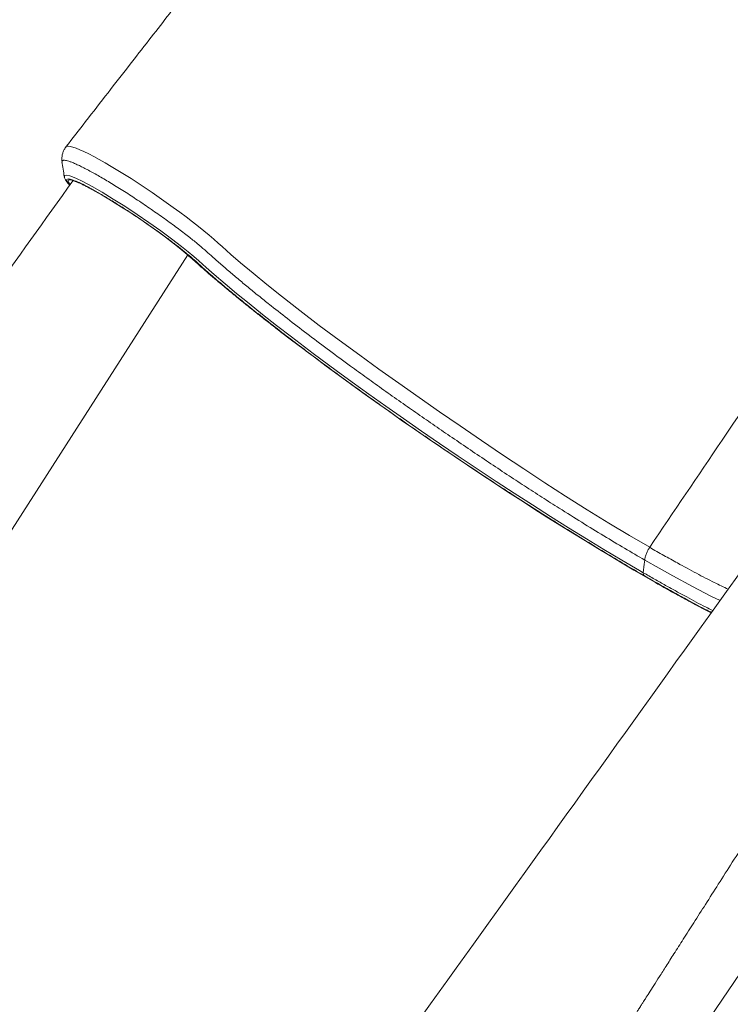
# Model space of a CAD drawing. Units: millimetres. Extents: x -9196 to 14212, y -7580 to 2635.
# Drawn here: x 4492 to 4874, y -5924 to -5395 of the extents above; entities that cross this region are included whole.
import ezdxf

# ---------------------------------------------------------------- set-up
doc = ezdxf.new("R2010")
doc.units = ezdxf.units.MM

msp = doc.modelspace()

# ---------------------------------------------------------------- linework, layer by layer
at = {"color": 7, "linetype": 'Continuous', "lineweight": 15}
for p, q in [((4516.14, -5478.96), (4516.14, -5478.93)), ((4582.89, -5521.42), (4584.15, -5522.54)), ((4759.27, -6085.01), (4908.93, -5863.59))]:
    msp.add_line(p, q, dxfattribs=at)
at = {"color": 8, "linetype": 'Continuous', "lineweight": 15}
for p, q in [((4312.4, -5941.5), (4582.44, -5520.98)), ((4583.19, -5521.63), (4584.49, -5522.8)), ((4584.15, -5522.54), (4584.49, -5522.8))]:
    msp.add_line(p, q, dxfattribs=at)
at = {"color": 8, "linetype": 'Continuous', "lineweight": 15, "flags": 128}
for points in [[(4516.91, -5462.89), (4516.91, -5462.88), (4517.39, -5462.59), (4518.18, -5462.52), (4519.27, -5462.67), (4520.7, -5463.05), (4522.43, -5463.65), (4524.39, -5464.45), (4526.61, -5465.46), (4529.15, -5466.7), (4531.93, -5468.14), (4534.84, -5469.72), (4537.94, -5471.47), (4541.3, -5473.43), (4544.81, -5475.54), (4548.33, -5477.71), (4551.94, -5479.99), (4555.73, -5482.45), (4559.56, -5484.98), (4563.3, -5487.51), (4567.04, -5490.08), (4570.84, -5492.75), (4574.58, -5495.44), (4578.13, -5498.04), (4581.57, -5500.61), (4584.97, -5503.21), (4588.2, -5505.73), (4591.13, -5508.09), (4593.86, -5510.34), (4596.44, -5512.54), (4598.77, -5514.61), (4600.86, -5516.54), (4600.86, -5516.54), (4600.86, -5516.54)], [(4516.14, -5478.93), (4516.07, -5478.37), (4517.05, -5478.08), (4519.07, -5478.53), (4522.17, -5479.74), (4526.09, -5481.61), (4530.96, -5484.2), (4536.34, -5487.28), (4542.4, -5490.95), (4548.62, -5494.88), (4555.19, -5499.19), (4561.55, -5503.53), (4567.9, -5508.02), (4573.7, -5512.29), (4579.11, -5516.45), (4582.62, -5519.28), (4585.7, -5521.89), (4588.38, -5524.27), (4592.36, -5527.83), (4596.61, -5531.55), (4602.46, -5536.54), (4608.73, -5541.76), (4615.38, -5547.2), (4622.62, -5552.99), (4630.24, -5558.97), (4638.2, -5565.12), (4649.93, -5574.01), (4662.22, -5583.13), (4670.92, -5589.47), (4679.82, -5595.89), (4688.88, -5602.34), (4698.4, -5609.04), (4708.06, -5615.75), (4717.8, -5622.43), (4727.92, -5629.29), (4738.08, -5636.09), (4748.22, -5642.79), (4758.03, -5649.2), (4767.78, -5655.47), (4777.42, -5661.6), (4787.2, -5667.73), (4796.82, -5673.68), (4806.24, -5679.4), (4815.9, -5685.17), (4825.3, -5690.68), (4827.41, -5691.9), (4827.41, -5691.9)], [(4519.1, -5483.1), (4518.8, -5482.72), (4518.27, -5481.91), (4518.04, -5481.28), (4518.1, -5480.85), (4518.45, -5480.62), (4519.09, -5480.59), (4520.02, -5480.76), (4521.23, -5481.13), (4522.71, -5481.7), (4524.44, -5482.46), (4526.42, -5483.4), (4528.62, -5484.52), (4529.3, -5484.88)], [(4584.49, -5522.8), (4588.26, -5526.19), (4592.28, -5529.72), (4596.53, -5533.39), (4601.02, -5537.19), (4605.73, -5541.11), (4610.66, -5545.15), (4615.8, -5549.3), (4621.14, -5553.55), (4626.67, -5557.89), (4632.17, -5562.16)], [(4868.64, -5706.94), (4863.73, -5704.52), (4853.88, -5699.41), (4843.29, -5693.66), (4835.88, -5689.51), (4828.17, -5685.1), (4828.17, -5685.1), (4828.17, -5685.1)], [(4833.9, -5697.19), (4834.55, -5697.56), (4840.42, -5700.88), (4846.12, -5704.04), (4851.63, -5707.05), (4856.96, -5709.91), (4862.08, -5712.59), (4863.99, -5713.58)]]:
    msp.add_lwpolyline(points, dxfattribs=at)
at = {"color": 7, "linetype": 'Continuous', "lineweight": 15, "flags": 128}
for points in [[(4600.86, -5516.54), (4600.86, -5516.54), (4605.62, -5520.75), (4610.78, -5525.2), (4617.59, -5530.91), (4624.95, -5536.92), (4632.81, -5543.19), (4642.68, -5550.9), (4653.16, -5558.89), (4663.82, -5566.85), (4674.93, -5575), (4685.27, -5582.46), (4695.93, -5590.02), (4706.8, -5597.65), (4717.82, -5605.31), (4728.9, -5612.94), (4740.3, -5620.74), (4751.72, -5628.48), (4763.11, -5636.1), (4774.39, -5643.53), (4785.49, -5650.69), (4797.28, -5658.12), (4808.83, -5665.23), (4820.04, -5671.95), (4830.82, -5678.26)], [(4632.17, -5562.16), (4632.38, -5562.32), (4638.26, -5566.84), (4644.31, -5571.42), (4650.5, -5576.08), (4656.85, -5580.79), (4663.32, -5585.55), (4669.91, -5590.35), (4676.62, -5595.19), (4683.42, -5600.05), (4690.31, -5604.93), (4697.28, -5609.82), (4704.31, -5614.72), (4711.4, -5619.6), (4718.53, -5624.48), (4725.68, -5629.33), (4732.86, -5634.15), (4740.03, -5638.93), (4747.21, -5643.66), (4754.36, -5648.34), (4761.49, -5652.96), (4768.57, -5657.51), (4775.6, -5661.98), (4782.56, -5666.37), (4789.44, -5670.66), (4796.24, -5674.86), (4802.94, -5678.94), (4809.53, -5682.92), (4815.99, -5686.78), (4822.32, -5690.5), (4828.51, -5694.1), (4833.9, -5697.19)], [(4827.41, -5691.9), (4827.92, -5687.3), (4828.17, -5685.1)]]:
    msp.add_lwpolyline(points, dxfattribs=at)
at = {"color": 7, "linetype": 'Continuous', "lineweight": 15}
msp.add_arc((4364.72, -5784.12), 341.51, 50.2297, 61.1896, dxfattribs=at)
for points, knots in [([(4869.33, -5053.75), (4864.28, -5057.12), (4854.33, -5063.78), (4839.76, -5074.57), (4825.79, -5085.75), (4812.44, -5097.26), (4799.52, -5109.17), (4787.07, -5121.41), (4775.13, -5133.9), (4763.89, -5146.35), (4753.36, -5158.68), (4743.52, -5170.82), (4734.37, -5182.72), (4725.62, -5194.02), (4716.66, -5205.61), (4707.55, -5217.37), (4698.38, -5229.22), (4689.81, -5240.3), (4681.75, -5250.69), (4674.03, -5260.66), (4666.66, -5270.17), (4659.65, -5279.2), (4653.18, -5287.56), (4648.2, -5293.97), (4644.63, -5298.56), (4642.39, -5301.46), (4640.4, -5304.02), (4638.69, -5306.23), (4637.24, -5308.09), (4635.85, -5309.89), (4634.19, -5312.02), (4631.95, -5314.9), (4629.02, -5318.68), (4625.39, -5323.36), (4621.06, -5328.93), (4616.04, -5335.4), (4610.31, -5342.77), (4603.89, -5351.04), (4596.77, -5360.21), (4588.95, -5370.27), (4580.42, -5381.24), (4571.2, -5393.1), (4561.27, -5405.87), (4550.64, -5419.53), (4539.31, -5434.1), (4527.99, -5448.65), (4520.44, -5458.35), (4516.91, -5462.89)], [0, 0, 0, 0, 0.037255, 0.073422, 0.108507, 0.142502, 0.175399, 0.208751, 0.240874, 0.271763, 0.301409, 0.329808, 0.356954, 0.382829, 0.407432, 0.43656, 0.463682, 0.488944, 0.512793, 0.535257, 0.557568, 0.578318, 0.597506, 0.615129, 0.62251, 0.629202, 0.635086, 0.640163, 0.644433, 0.647934, 0.652512, 0.65913, 0.667808, 0.678548, 0.691351, 0.706216, 0.723146, 0.742141, 0.763204, 0.786335, 0.811536, 0.838808, 0.868155, 0.899577, 0.933077, 0.968657, 1, 1, 1, 1]), ([(5070.39, -5371.66), (5068.27, -5372.88), (5064.04, -5375.32), (5056.64, -5379.86), (5048.2, -5385.66), (5038.77, -5392.87), (5029.46, -5400.74), (5020.32, -5409.22), (5011.3, -5418.34), (5002.48, -5428.23), (4993.93, -5438.84), (4985.66, -5449.88), (4977.62, -5461.21), (4969.75, -5472.7), (4949.29, -5503), (4915.93, -5552.32), (4872.23, -5616.99), (4843.78, -5659.07), (4830.82, -5678.26)], [0, 0, 0, 0, 0.022193, 0.04438, 0.077644, 0.111021, 0.144437, 0.177814, 0.211078, 0.245463, 0.27989, 0.314442, 0.349101, 0.383774, 0.418324, 0.621521, 0.827459, 1, 1, 1, 1]), ([(4516.96, -5462.94), (4516.9, -5463), (4516.43, -5463.53), (4515.8, -5464.67), (4515.14, -5466.3), (4514.79, -5467.94), (4514.7, -5469.5), (4514.75, -5470.55), (4514.85, -5471.03), (4514.86, -5471.06)], [0, 0, 0, 0, 0.030037, 0.235553, 0.432155, 0.621615, 0.806241, 0.9883, 1, 1, 1, 1]), ([(4514.8, -5470.92), (4515, -5472.25), (4515.41, -5474.91), (4515.81, -5477.57), (4516.02, -5478.9)], [0, 0, 0, 0, 0.499978, 1, 1, 1, 1]), ([(4516.04, -5478.97), (4516.05, -5479.03), (4516.1, -5479.39), (4516.32, -5479.94), (4516.72, -5480.78), (4517.38, -5481.73), (4518.12, -5482.65), (4518.75, -5483.32), (4518.96, -5483.54)], [0, 0, 0, 0, 0.0258668, 0.1618939, 0.3342762, 0.5773282, 0.8604139, 1, 1, 1, 1]), ([(4520.68, -5481.14), (4490.52, -5523.27), (4451.59, -5577.66), (4408.17, -5638.15), (4391.2, -5661.78), (4372.77, -5687.43), (4318.64, -5762.77), (4268.22, -5832.82), (4228.06, -5888.62)], [0, 0, 0, 0, 0.309832, 0.399993, 0.445406, 0.483806, 0.588836, 1, 1, 1, 1]), ([(4520.51, -5481.11), (4520.51, -5481.11), (4520.48, -5481.11), (4520.71, -5481.13), (4521.18, -5481.25), (4521.95, -5481.5), (4523.02, -5481.9), (4524.37, -5482.48), (4525.99, -5483.23), (4527.72, -5484.09), (4528.99, -5484.76), (4529.57, -5485.06)], [0, 0, 0, 0, 0.031289, 0.119482, 0.222238, 0.338656, 0.465866, 0.60054, 0.739984, 0.882381, 1, 1, 1, 1]), ([(4583.4, -5521.59), (4582.79, -5521.07), (4581.04, -5519.55), (4577.4, -5516.63), (4572.41, -5512.81), (4566.78, -5508.68), (4560.79, -5504.45), (4554.61, -5500.24), (4548.41, -5496.18), (4542.36, -5492.36), (4536.68, -5488.94), (4532.39, -5486.45), (4530.3, -5485.35), (4529.7, -5485.04)], [0, 0, 0, 0, 0.050559, 0.145295, 0.24694, 0.348591, 0.450231, 0.551876, 0.653545, 0.755218, 0.857107, 0.958998, 1, 1, 1, 1]), ([(4584.15, -5522.54), (4584.76, -5523.1), (4586.55, -5524.73), (4589.69, -5527.52), (4593.62, -5530.95), (4597.77, -5534.5), (4602.12, -5538.16), (4606.66, -5541.92), (4611.4, -5545.79), (4616.31, -5549.75), (4621.41, -5553.8), (4626.56, -5557.84), (4630.08, -5560.57), (4631.79, -5561.89)], [0, 0, 0, 0, 0.050206, 0.146038, 0.241792, 0.337471, 0.433089, 0.528656, 0.624183, 0.719675, 0.815138, 0.910578, 1, 1, 1, 1]), ([(4827.84, -5693.49), (4824.36, -5691.47), (4817.42, -5687.44), (4806.49, -5680.91), (4795.23, -5674.06), (4783.67, -5666.9), (4771.86, -5659.46), (4759.9, -5651.81), (4747.84, -5643.97), (4735.73, -5635.97), (4723.59, -5627.83), (4711.5, -5619.59), (4699.54, -5611.32), (4688.01, -5603.23), (4676.96, -5595.34), (4666.37, -5587.68), (4656.07, -5580.1), (4646.11, -5572.67), (4636.43, -5565.31), (4627.05, -5558.06), (4621.14, -5553.37), (4618.18, -5551.02)], [0, 0, 0, 0, 0.053439, 0.106878, 0.160461, 0.21423, 0.268059, 0.321823, 0.375403, 0.428895, 0.482595, 0.536361, 0.590054, 0.643541, 0.693818, 0.744255, 0.794746, 0.845183, 0.89546, 0.947641, 1, 1, 1, 1]), ([(4830.82, -5678.26), (4830.47, -5678.8), (4829.79, -5679.89), (4829.01, -5681.64), (4828.43, -5683.41), (4828.25, -5684.54), (4828.17, -5685.1)], [0, 0, 0, 0, 0.250003, 0.5000006, 0.7499993, 1, 1, 1, 1]), ([(4881.3, -5689.32), (4832.87, -5756.78), (4735.39, -5892.58), (4637.89, -6028.29), (4588.83, -6096.57)], [0, 0, 0, 0, 0.496817, 1, 1, 1, 1]), ([(4827.84, -5693.49), (4827.75, -5693.41), (4827.59, -5693.23), (4827.45, -5692.85), (4827.37, -5692.41), (4827.39, -5692.07), (4827.41, -5691.9)], [0, 0, 0, 0, 0.249991, 0.499999, 0.750002, 1, 1, 1, 1]), ([(4834.1, -5697.33), (4834.88, -5697.77), (4837.56, -5699.3), (4841.98, -5701.79), (4847.37, -5704.77), (4852.6, -5707.62), (4857.64, -5710.31), (4861.4, -5712.29), (4863.43, -5713.32), (4863.89, -5713.56)], [0, 0, 0, 0, 0.071453, 0.246569, 0.421729, 0.596942, 0.772218, 0.94757, 1, 1, 1, 1]), ([(4680.51, -6155.26), (4683.9, -6149.85), (4691.64, -6137.53), (4703.51, -6118.64), (4715.92, -6098.92), (4727.69, -6080.24), (4738.81, -6062.58), (4749.3, -6045.97), (4759.15, -6030.38), (4768.06, -6016.28), (4776.09, -6003.59), (4783.27, -5992.25), (4789.93, -5981.74), (4796.07, -5972.06), (4801.67, -5963.24), (4806.71, -5955.29), (4811.22, -5948.2), (4815.17, -5941.98), (4818.33, -5937.01), (4820.76, -5933.19), (4822.54, -5930.39), (4823.96, -5928.16), (4825.02, -5926.49), (4825.8, -5925.26), (4826.51, -5924.14), (4827.4, -5922.75), (4828.75, -5920.63), (4830.66, -5917.63), (4833.17, -5913.68), (4836.24, -5908.86), (4839.85, -5903.19), (4844.12, -5896.48), (4849.07, -5888.71), (4854.74, -5879.82), (4861.03, -5869.97), (4867.94, -5859.13), (4875.47, -5847.32), (4883.64, -5834.54), (4892.16, -5821.21), (4901.01, -5807.38), (4910.14, -5793.1), (4919.81, -5778.01), (4930.01, -5762.1), (4940.18, -5746.24), (4946.96, -5735.68), (4950.16, -5730.7)], [0, 0, 0, 0, 0.038141, 0.086951, 0.133336, 0.177297, 0.218833, 0.257944, 0.294632, 0.328896, 0.357538, 0.384234, 0.408984, 0.431789, 0.452648, 0.471242, 0.487959, 0.502717, 0.515192, 0.523103, 0.529686, 0.53494, 0.538867, 0.541465, 0.543647, 0.546782, 0.55132, 0.558618, 0.567937, 0.579275, 0.592634, 0.608013, 0.626645, 0.647574, 0.670803, 0.69633, 0.724155, 0.754279, 0.786701, 0.818441, 0.852111, 0.887713, 0.925247, 0.964711, 1, 1, 1, 1])]:
    msp.add_open_spline(points, degree=3, knots=knots, dxfattribs=at)
at = {"color": 8, "linetype": 'Continuous', "lineweight": 15}
for points, knots in [([(4828.17, -5685.1), (4824.59, -5683.03), (4817.44, -5678.87), (4806.09, -5672.07), (4794.34, -5664.87), (4783.2, -5657.89), (4772.89, -5651.33), (4763.5, -5645.25), (4753.94, -5638.97), (4744.23, -5632.52), (4734.4, -5625.91), (4724.76, -5619.36), (4715.32, -5612.89), (4706.13, -5606.53), (4696.95, -5600.11), (4687.81, -5593.65), (4678.75, -5587.17), (4668.98, -5580.09), (4658.61, -5572.45), (4647.7, -5564.27), (4637.19, -5556.21), (4628.4, -5549.33), (4621.25, -5543.61), (4615.52, -5538.95), (4610.07, -5534.43), (4604.79, -5529.97), (4599.68, -5525.53), (4595.54, -5521.82), (4591.66, -5518.38), (4587.58, -5514.92), (4583.57, -5511.69), (4579.89, -5508.85), (4576.71, -5506.45), (4573.36, -5503.98), (4569.9, -5501.48), (4566.39, -5498.99), (4562.82, -5496.5), (4559.17, -5494.01), (4555.52, -5491.57), (4551.92, -5489.2), (4548.36, -5486.91), (4544.83, -5484.69), (4541.39, -5482.57), (4538.1, -5480.59), (4534.94, -5478.75), (4531.92, -5477.04), (4529.08, -5475.5), (4526.48, -5474.14), (4524.1, -5472.97), (4521.94, -5471.97), (4520.04, -5471.18), (4518.44, -5470.6), (4517.11, -5470.23), (4516.06, -5470.07), (4515.31, -5470.12), (4514.9, -5470.39), (4514.75, -5470.7), (4514.83, -5470.99), (4514.85, -5471.05)], [0, 0, 0, 0, 0.0325754, 0.0651513, 0.0984369, 0.1317231, 0.1567876, 0.1818709, 0.2069345, 0.2327513, 0.2585902, 0.2844047, 0.3088474, 0.3333108, 0.3577535, 0.3829479, 0.4081627, 0.4333569, 0.4662483, 0.4993223, 0.5332954, 0.5674705, 0.5890665, 0.6106625, 0.6324679, 0.6542733, 0.6779091, 0.7015451, 0.7174326, 0.7333927, 0.7492687, 0.7586718, 0.7680751, 0.7777545, 0.7874339, 0.7968391, 0.8062446, 0.8159247, 0.8256048, 0.8350136, 0.8444224, 0.8541052, 0.8637881, 0.8732323, 0.8826764, 0.8923974, 0.9021185, 0.9115676, 0.9210167, 0.9307436, 0.9404704, 0.9498927, 0.959315, 0.9690136, 0.9787121, 0.9881033, 0.9974944, 1, 1, 1, 1]), ([(4529.7, -5485.04), (4528.77, -5484.53), (4526.27, -5483.18), (4523.04, -5481.66), (4520.09, -5480.49), (4518.13, -5480.03), (4517.19, -5480.29), (4517.36, -5481.3), (4518.02, -5482.39), (4518.89, -5483.3), (4519.03, -5483.44)], [0, 0, 0, 0, 0.088423, 0.236188, 0.383871, 0.531559, 0.678789, 0.826019, 0.972831, 1, 1, 1, 1]), ([(4618.18, -5551.02), (4615.32, -5548.72), (4609.61, -5544.13), (4601.78, -5537.63), (4595.67, -5532.45), (4591.33, -5528.61), (4588.27, -5525.85), (4585.74, -5523.57), (4583.96, -5522.07), (4583.4, -5521.59)], [0, 0, 0, 0, 0.212546, 0.424849, 0.636427, 0.741051, 0.846399, 0.951342, 1, 1, 1, 1]), ([(4830.82, -5678.26), (4833.37, -5679.72), (4838.47, -5682.65), (4846.92, -5687.37), (4856.05, -5692.31), (4865.2, -5697.05), (4870.57, -5699.62), (4873.05, -5700.81)], [0, 0, 0, 0, 0.161303, 0.32308, 0.560049, 0.797024, 1, 1, 1, 1]), ([(4827.41, -5691.9), (4829.44, -5693.07), (4833.51, -5695.41), (4839.42, -5698.74), (4845.19, -5701.94), (4852.44, -5705.89), (4859.1, -5709.44), (4863.49, -5711.64), (4864.79, -5712.3)], [0, 0, 0, 0, 0.148081, 0.296162, 0.445268, 0.594375, 0.878887, 1, 1, 1, 1]), ([(4864.05, -5713.33), (4863.28, -5712.94), (4859.35, -5710.96), (4852.57, -5707.33), (4843.92, -5702.61), (4836.07, -5698.22), (4830.58, -5695.07), (4827.84, -5693.49)], [0, 0, 0, 0, 0.074626, 0.376445, 0.584245, 0.792202, 1, 1, 1, 1])]:
    msp.add_open_spline(points, degree=3, knots=knots, dxfattribs=at)

doc.saveas('drawing.dxf')
